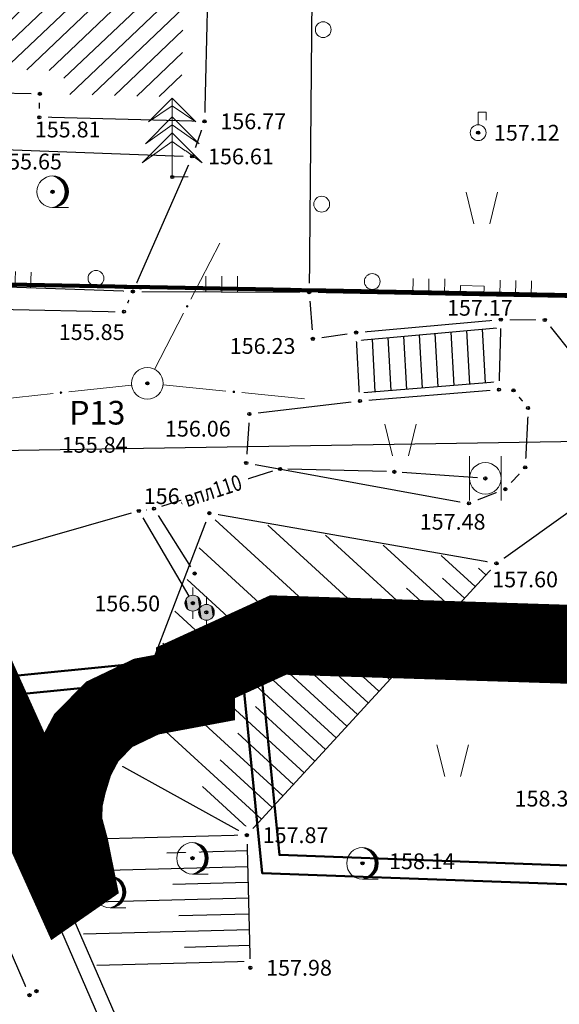
# Model space of a CAD drawing. Units: metres. Extents: x 7526185 to 7526635, y 4826541 to 4826954.
# Drawn here: x 7526279 to 7526296, y 4826608 to 4826639 of the extents above; entities that cross this region are included whole.
import ezdxf

# ---------------------------------------------------------------- set-up
doc = ezdxf.new("R2010")
doc.units = ezdxf.units.M
doc.header["$PDMODE"] = 32
doc.header["$PDSIZE"] = 0.1
doc.linetypes.add('DASHED2', pattern=[0.375, 0.25, -0.125])
for name, color, linetype, lineweight in [('0 granica bloka', 7, 'GRPROJEKTA', 60), ('0 Granice plana', 7, 'Continuous', 25), ('002_Legenda-text', 7, 'Continuous', 0), ('101_парцеле_границе', 7, 'Continuous', 30), ('113_топловод постојећи', 30, 'Continuous', 30)]:
    doc.layers.add(name, color=color, linetype=linetype, lineweight=lineweight)
for name, color, linetype in [('104_објекти_границе', 1, 'Continuous'), ('106_објекти_шрафуре', 1, 'Continuous'), ('107_детаљ_линије', 1, 'Continuous'), ('108_топографски-знаци', 1, 'Continuous'), ('110_водовод', 5, 'Continuous'), ('113_топловод', 30, 'Continuous'), ('115_катастарске_тачке', 7, 'Continuous'), ('117_полигоне_тачке', 1, 'Continuous'), ('118_полигоне_коте', 1, 'Continuous'), ('119_полигоне_ознаке', 1, 'Continuous'), ('120_детаљне_тачке', 1, 'Continuous'), ('121_детаљне_коте', 36, 'Continuous'), ('127_телефон', 6, 'Continuous'), ('Razmak do pikira', 7, 'Continuous'), ('новопројектовани топловод', 1, 'Continuous')]:
    doc.layers.add(name, color=color, linetype=linetype)
doc.styles.add('Arial Cirilica', font='ARIALN_0.ttf')
doc.styles.add('S', font='simplex.shx')
doc.styles.get("Standard").update_dxf_attribs({"font": 'arial.ttf'})
doc.linetypes.add('GRPROJEKTA', pattern='A,0,[133,URB3.SHX,S=0.125,R=0,X=0,Y=0],-3', length=3)
doc.linetypes.add('VRELOVOD_LINE', pattern='A,0.5,-0.2,["VV",Standard,S=0.1,R=0,X=-0.1,Y=-0.05],-0.25', length=0.95)

# ---------------------------------------------------------------- blocks, each defined once
blk = doc.blocks.new('*U805')
at = {"linetype": 'Continuous'}
for points in [[(0, 1), (0.217, 0.925), (0.259, 0.966)], [(0.259, 0.966), (0.217, 0.925), (0.5, 0.866)], [(0.217, 0.925), (0.412, 0.803), (0.5, 0.866)], [(0.5, 0.866), (0.412, 0.803), (0.707, 0.707)], [(0.412, 0.803), (0.575, 0.64), (0.707, 0.707)], [(0.707, 0.707), (0.575, 0.64), (0.866, 0.5)], [(0.575, 0.64), (0.698, 0.446), (0.866, 0.5)], [(0.866, 0.5), (0.698, 0.446), (0.966, 0.259)], [(0.698, 0.446), (0.774, 0.229), (0.966, 0.259)], [(0.966, 0.259), (0.774, 0.229), (1, 0)], [(0.774, 0.229), (0.8, 0), (1, 0)], [(1, 0), (0.8, 0), (0.966, -0.259)], [(0.698, -0.446), (0.575, -0.64), (0.866, -0.5)], [(0.866, -0.5), (0.575, -0.64), (0.707, -0.707)], [(0.774, -0.229), (0.698, -0.446), (0.966, -0.259)], [(0.966, -0.259), (0.698, -0.446), (0.866, -0.5)], [(0.8, 0), (0.774, -0.229), (0.966, -0.259)], [(0.217, -0.925), (0, -1), (0.259, -0.966)], [(0.412, -0.803), (0.217, -0.925), (0.5, -0.866)], [(0.5, -0.866), (0.217, -0.925), (0.259, -0.966)], [(0.575, -0.64), (0.412, -0.803), (0.707, -0.707)], [(0.707, -0.707), (0.412, -0.803), (0.5, -0.866)]]:
    blk.add_solid(points, dxfattribs=at)
blk = doc.blocks.new('*U806')
at = {"linetype": 'Continuous'}
for points in [[(-0.05, 0), (-0.035, -0.035), (-0.035, 0.035)], [(-0.035, 0.035), (0, -0.05), (0, 0.05)], [(0, -0.05), (-0.035, 0.035), (-0.035, -0.035)], [(0.035, -0.035), (0, 0.05), (0, -0.05)], [(0, 0.05), (0.035, -0.035), (0.035, 0.035)], [(0.05, 0), (0.035, 0.035), (0.035, -0.035)]]:
    blk.add_solid(points, dxfattribs=at)
blk = doc.blocks.new('T95-01 Pojedinacno drvo belogorica')
at = {"linetype": 'Continuous', "lineweight": 9}
blk.add_line((0, -1), (1, -1), dxfattribs=at)
for radius in [1, 0.05]:
    blk.add_circle((0, 0), radius, dxfattribs=at)
blk.add_arc((-0.225, 0), 1.025, 282.68038, 77.31962, dxfattribs=at)
for name in ['*U805', '*U806']:
    blk.add_blockref(name, (0, 0), dxfattribs=at)
blk = doc.blocks.new('*U7')
at = {"linetype": 'Continuous'}
for points in [[(-0.05, 0), (-0.035, -0.035), (-0.035, 0.035)], [(-0.035, 0.035), (0, -0.05), (0, 0.05)], [(0, -0.05), (-0.035, 0.035), (-0.035, -0.035)], [(0, 0.05), (0.035, -0.035), (0.035, 0.035)], [(0.035, -0.035), (0, 0.05), (0, -0.05)], [(0.05, 0), (0.035, 0.035), (0.035, -0.035)]]:
    blk.add_solid(points, dxfattribs=at)
blk = doc.blocks.new('T61-29 Cesma javna i dvorisna')
at = {"linetype": 'Continuous', "lineweight": 9}
for p, q in [((0, 0.5), (0, 1.3)), ((0, 1.3), (0.5, 1.3)), ((0.5, 1.3), (0.5, 0.8))]:
    blk.add_line(p, q, dxfattribs=at)
for radius in [0.5, 0.05]:
    blk.add_circle((0, 0), radius, dxfattribs=at)
blk.add_point((0, 0), dxfattribs=at)
blk.add_point((0, 0), dxfattribs=at)
blk.add_point((0, 0), dxfattribs=at)
blk.add_point((0, 0), dxfattribs=at)
blk.add_point((0, 0), dxfattribs=at)
blk.add_blockref('*U7', (0, 0), dxfattribs=at)
blk = doc.blocks.new('T95-03 Pojedinacno drvo zimzeleno')
at = {"linetype": 'Continuous', "lineweight": 9}
for p, q in [((0, 5), (-1.5, 3.5)), ((0, 0), (0, 5)), ((1.5, 3.5), (0, 5)), ((-1.5, 3.5), (0, 4.5)), ((0, 4.5), (1.5, 3.5)), ((0, 3.8), (-1.7, 2.1)), ((1.7, 2.1), (0, 3.8)), ((-1.7, 2.1), (0, 3.3)), ((0, 3.3), (1.7, 2.1)), ((0, 2.8), (-1.9, 0.9)), ((1.9, 0.9), (0, 2.8)), ((-1.9, 0.9), (0, 2.25)), ((0, 2.25), (1.9, 0.9)), ((0, 0), (1, 0))]:
    blk.add_line(p, q, dxfattribs=at)
blk = doc.blocks.new('*U848')
at = {"linetype": 'Continuous'}
for points in [[(-0.5, 0), (-0.476, -0.155), (-0.476, 0.155)], [(-0.476, 0.155), (-0.405, -0.294), (-0.405, 0.294)], [(-0.405, -0.294), (-0.476, 0.155), (-0.476, -0.155)], [(-0.405, 0.294), (-0.294, -0.405), (-0.294, 0.405)], [(-0.294, -0.405), (-0.405, 0.294), (-0.405, -0.294)], [(-0.294, 0.405), (-0.155, -0.476), (-0.155, 0.476)], [(-0.155, -0.476), (-0.294, 0.405), (-0.294, -0.405)], [(-0.155, 0.476), (0, -0.5), (0, 0.5)], [(0, -0.5), (-0.155, 0.476), (-0.155, -0.476)], [(0, 0.5), (0.155, -0.476), (0.155, 0.476)], [(0.155, -0.476), (0, 0.5), (0, -0.5)], [(0.155, 0.476), (0.294, -0.405), (0.294, 0.405)], [(0.294, -0.405), (0.155, 0.476), (0.155, -0.476)], [(0.294, 0.405), (0.405, -0.294), (0.405, 0.294)], [(0.405, -0.294), (0.294, 0.405), (0.294, -0.405)], [(0.405, 0.294), (0.476, -0.155), (0.476, 0.155)], [(0.476, -0.155), (0.405, 0.294), (0.405, -0.294)], [(0.5, 0), (0.476, 0.155), (0.476, -0.155)]]:
    blk.add_solid(points, dxfattribs=at)
blk = doc.blocks.new('T61-15 Nadzemni hidrant sa zatvaracem')
at = {"linetype": 'Continuous', "lineweight": 9}
for p, q in [((0, 1), (0, 0.5)), ((0, -0.5), (0, -1))]:
    blk.add_line(p, q, dxfattribs=at)
blk.add_circle((0, 0), 0.5, dxfattribs=at)
blk.add_point((0, 0), dxfattribs=at)
blk.add_blockref('*U848', (0, 0), dxfattribs=at)
blk = doc.blocks.new('TRAVKA')
at = {"linetype": 'Continuous', "lineweight": 9}
for p, q in [((-0.919, 2.045), (-0.419, 0.045)), ((0.581, 0.045), (1.081, 2.045))]:
    blk.add_line(p, q, dxfattribs=at)
blk = doc.blocks.new('Gvozdena ograda')
at = {"color": 0, "lineweight": 9}
for p, q in [((-1, 1), (-1, 0)), ((0, 1), (0, 0)), ((1, 1), (1, 0))]:
    blk.add_line(p, q, dxfattribs=at)
blk = doc.blocks.new('Gvozdena ograda na zidu-TZ120')
at = {"color": 0, "lineweight": 9}
for p, q in [((-3.75, 1), (-3.75, 0)), ((-2.75, 1), (-2.75, 0)), ((-1.75, 1), (-1.75, 0)), ((1.75, 1), (1.75, 0)), ((2.75, 1), (2.75, 0)), ((3.75, 1), (3.75, 0)), ((-0.75, 0), (-0.75, 0.6)), ((-0.75, 0.6), (0.75, 0.6)), ((0.75, 0.6), (0.75, 0))]:
    blk.add_line(p, q, dxfattribs=at)
blk = doc.blocks.new('Ziva ograda-TZ118')
at = {"color": 0, "lineweight": 9}
blk.add_circle((0, 0.75), 0.5, dxfattribs=at)
blk = doc.blocks.new('*U862')
at = {"linetype": 'Continuous'}
for points in [[(-0.05, 0), (-0.043, -0.025), (-0.043, 0.025)], [(-0.043, 0.025), (-0.025, -0.043), (-0.025, 0.043)], [(-0.025, -0.043), (-0.043, 0.025), (-0.043, -0.025)], [(-0.025, 0.043), (0, -0.05), (0, 0.05)], [(0, -0.05), (-0.025, 0.043), (-0.025, -0.043)], [(0.025, -0.043), (0, 0.05), (0, -0.05)], [(0, 0.05), (0.025, -0.043), (0.025, 0.043)], [(0.043, -0.025), (0.025, 0.043), (0.025, -0.043)], [(0.025, 0.043), (0.043, -0.025), (0.043, 0.025)], [(0.05, 0), (0.043, 0.025), (0.043, -0.025)]]:
    blk.add_solid(points, dxfattribs=at)
blk = doc.blocks.new('T10-22 Poligonska tacka')
at = {"linetype": 'Continuous', "lineweight": 9}
for radius in [1, 0.05]:
    blk.add_circle((0, 0), radius, dxfattribs=at)
blk.add_blockref('*U862', (0, 0), dxfattribs=at)
blk = doc.blocks.new('*U864')
at = {"linetype": 'Continuous'}
for points in [[(5.45, 0), (5.465, -0.035), (5.465, 0.035)], [(5.465, 0.035), (5.5, -0.05), (5.5, 0.05)], [(5.5, -0.05), (5.465, 0.035), (5.465, -0.035)], [(5.535, -0.035), (5.5, 0.05), (5.5, -0.05)], [(5.5, 0.05), (5.535, -0.035), (5.535, 0.035)], [(5.55, 0), (5.535, 0.035), (5.535, -0.035)]]:
    blk.add_solid(points, dxfattribs=at)
blk = doc.blocks.new('L10-01Pravac izmedju poligonskih tacaka')
at = {"linetype": 'Continuous', "lineweight": 9}
for p, q in [((1, 0), (5, 0)), ((6, 0), (10, 0))]:
    blk.add_line(p, q, dxfattribs=at)
blk.add_circle((5.5, 0), 0.05, dxfattribs=at)
blk.add_blockref('*U864', (0, 0), dxfattribs=at)
blk = doc.blocks.new('T61-18')
at = {"linetype": 'Continuous', "lineweight": 9}
for p, q in [((-0.5, -0.7), (-0.5, 0.7)), ((0.5, -0.7), (0.5, 0.7))]:
    blk.add_line(p, q, dxfattribs=at)
blk.add_circle((0, 0), 0.5, dxfattribs=at)
blk = doc.blocks.new('*U870')
at = {"linetype": 'Continuous'}
for points in [[(-0.5, 0), (-0.476, -0.155), (-0.476, 0.155)], [(-0.476, 0.155), (-0.405, -0.294), (-0.405, 0.294)], [(-0.405, -0.294), (-0.476, 0.155), (-0.476, -0.155)], [(-0.405, 0.294), (-0.294, -0.405), (-0.294, 0.405)], [(-0.294, -0.405), (-0.405, 0.294), (-0.405, -0.294)], [(-0.294, 0.405), (-0.155, -0.476), (-0.155, 0.476)], [(-0.155, -0.476), (-0.294, 0.405), (-0.294, -0.405)], [(-0.155, 0.476), (0, -0.5), (0, 0.5)], [(0, -0.5), (-0.155, 0.476), (-0.155, -0.476)], [(0, 0.5), (0.155, -0.476), (0.155, 0.476)], [(0.155, -0.476), (0, 0.5), (0, -0.5)], [(0.155, 0.476), (0.294, -0.405), (0.294, 0.405)], [(0.294, -0.405), (0.155, 0.476), (0.155, -0.476)], [(0.294, 0.405), (0.405, -0.294), (0.405, 0.294)], [(0.405, -0.294), (0.294, 0.405), (0.294, -0.405)], [(0.405, 0.294), (0.476, -0.155), (0.476, 0.155)], [(0.476, -0.155), (0.405, 0.294), (0.405, -0.294)], [(0.5, 0), (0.476, 0.155), (0.476, -0.155)]]:
    blk.add_solid(points, dxfattribs=at)
blk = doc.blocks.new('T61-15')
at = {"linetype": 'Continuous', "lineweight": 9}
for p, q in [((0, 1), (0, 0.5)), ((0, -0.5), (0, -1))]:
    blk.add_line(p, q, dxfattribs=at)
blk.add_circle((0, 0), 0.5, dxfattribs=at)
blk.add_point((0, 0), dxfattribs=at)
blk.add_blockref('*U870', (0, 0), dxfattribs=at)

msp = doc.modelspace()

# ---------------------------------------------------------------- hatches: boundary and pattern name
at = {"layer": '106_објекти_шрафуре'}
h = msp.add_hatch(dxfattribs=at)
h.set_pattern_fill('_USER', color=256, scale=0.5, angle=45, pattern_type=0)
h.set_pattern_definition([(43.576, (7526284.09805, 4826636.88843), (-0.344659, 0.36223), [])])
h.paths.add_polyline_path([(7526284.327, 4826647.656), (7526277.145, 4826647.808), (7526274.292, 4826647.089), (7526273.863, 4826647.678), (7526272.115, 4826646.941), (7526268.478, 4826645.358), (7526270.352, 4826641.073), (7526270.324, 4826638.576), (7526272.5, 4826637.11), (7526274.705, 4826637.863), (7526280.387, 4826637.722), (7526280.368, 4826636.981), (7526284.098, 4826636.888), (7526284.21, 4826641.599), (7526284.21, 4826643.811)])
h.paths.add_polyline_path([(7526270.037, 4826641.107), (7526270.996, 4826641.107), (7526270.996, 4826641.482), (7526270.037, 4826641.482)], flags=25)
h.paths.add_polyline_path([(7526270.008, 4826638.367), (7526270.954, 4826638.367), (7526270.954, 4826638.742), (7526270.008, 4826638.742)], flags=25)
h.paths.add_polyline_path([(7526269.617, 4826638.327), (7526270.576, 4826638.327), (7526270.576, 4826638.702), (7526269.617, 4826638.702)], flags=25)
h.paths.add_polyline_path([(7526276.037, 4826641.67), (7526280.145, 4826641.568), (7526280.182, 4826643.092), (7526276.075, 4826643.194)], flags=24)

# ---------------------------------------------------------------- linework, layer by layer
at = {"layer": '101_парцеле_границе'}
for p, q in [((7526280.5, 4826612.07), (7526271.96, 4826631.08)), ((7526298.13, 4826630.58), (7526271.96, 4826631.08)), ((7526287.16, 4826619.85), (7526284.54, 4826618.65)), ((7526316.63, 4826618.91), (7526287.16, 4826619.85)), ((7526284.54, 4826618.65), (7526284.54, 4826618.19)), ((7526284.54, 4826618.19), (7526282.99, 4826617.9)), ((7526282.99, 4826617.9), (7526281.82, 4826617.34)), ((7526281.82, 4826617.34), (7526281.09, 4826616.6)), ((7526281.09, 4826616.6), (7526280.71, 4826615.88)), ((7526280.71, 4826615.88), (7526280.49, 4826615.16)), ((7526280.49, 4826615.16), (7526280.36, 4826614.59)), ((7526280.36, 4826614.59), (7526280.34, 4826613.9)), ((7526280.34, 4826613.9), (7526280.55, 4826613.12)), ((7526280.55, 4826613.12), (7526280.73, 4826612.23)), ((7526280.73, 4826612.23), (7526280.5, 4826612.07))]:
    msp.add_line(p, q, dxfattribs=at)
at = {"layer": '104_објекти_границе'}
for p, q in [((7526284.96, 4826641.59), (7526284.83, 4826636.12)), ((7526274.82, 4826637.11), (7526279.339, 4826636.998)), ((7526279.6, 4826636.25), (7526279.611, 4826636.711)), ((7526284.83, 4826636.12), (7526279.6, 4826636.25))]:
    msp.add_line(p, q, dxfattribs=at)
at = {"layer": '107_детаљ_линије'}
for p, q in [((7526288.24, 4826642.07), (7526288.14, 4826630.71)), ((7526284.83, 4826636.12), (7526284.44, 4826635.01)), ((7526278.49, 4826635.23), (7526284.44, 4826635.01)), ((7526284.44, 4826635.01), (7526282.56, 4826630.73)), ((7526282.56, 4826630.73), (7526272.34, 4826631.09)), ((7526282.28, 4826630.09), (7526282.56, 4826630.73)), ((7526282.56, 4826630.73), (7526288.14, 4826630.71)), ((7526288.14, 4826630.71), (7526298.46, 4826630.51)), ((7526288.14, 4826630.71), (7526288.26, 4826629.23)), ((7526272.62, 4826630.28), (7526282.28, 4826630.09)), ((7526289.63, 4826629.43), (7526294.21, 4826629.84)), ((7526294.21, 4826629.84), (7526294.15, 4826627.62)), ((7526294.21, 4826629.84), (7526295.6, 4826629.83)), ((7526295.6, 4826629.83), (7526296.65, 4826628.52)), ((7526288.26, 4826629.23), (7526289.63, 4826629.43)), ((7526289.75, 4826627.26), (7526289.63, 4826629.43)), ((7526289.644, 4826629.18), (7526294.203, 4826629.588)), ((7526292.229, 4826627.714), (7526292.135, 4826629.403)), ((7526292.727, 4826627.754), (7526292.634, 4826629.448)), ((7526293.226, 4826627.795), (7526293.132, 4826629.492)), ((7526293.724, 4826627.836), (7526293.63, 4826629.537)), ((7526290.235, 4826627.55), (7526290.142, 4826629.225)), ((7526290.733, 4826627.591), (7526290.64, 4826629.269)), ((7526291.232, 4826627.632), (7526291.139, 4826629.314)), ((7526291.73, 4826627.673), (7526291.637, 4826629.359)), ((7526294.157, 4826627.871), (7526289.736, 4826627.51)), ((7526294.15, 4826627.62), (7526289.75, 4826627.26)), ((7526294.15, 4826627.62), (7526294.61, 4826627.6)), ((7526294.61, 4826627.6), (7526295.07, 4826627.04)), ((7526289.75, 4826627.26), (7526286.25, 4826626.85)), ((7526295.07, 4826627.04), (7526294.98, 4826625.16)), ((7526286.25, 4826626.85), (7526286.15, 4826625.3)), ((7526286.15, 4826625.3), (7526293.2, 4826624.02)), ((7526294.98, 4826625.16), (7526294.35, 4826624.47)), ((7526294.35, 4826624.47), (7526293.2, 4826624.02)), ((7526294.07, 4826622.12), (7526296.93, 4826624.16)), ((7526284.98, 4826623.71), (7526281.97, 4826615.83)), ((7526294.07, 4826622.12), (7526284.98, 4826623.71)), ((7526290.69, 4826618.436), (7526285.044, 4826623.616)), ((7526291.366, 4826619.173), (7526286.834, 4826623.331)), ((7526292.042, 4826619.909), (7526288.661, 4826623.011)), ((7526290.014, 4826617.699), (7526284.66, 4826622.611)), ((7526292.718, 4826620.646), (7526290.489, 4826622.692)), ((7526293.394, 4826621.383), (7526292.316, 4826622.372)), ((7526294.07, 4826622.12), (7526286.17, 4826613.51)), ((7526293.732, 4826621.752), (7526293.502, 4826621.963)), ((7526294.07, 4826622.12), (7526293.981, 4826622.165)), ((7526289.337, 4826616.962), (7526284.276, 4826621.606)), ((7526293.056, 4826621.015), (7526292.365, 4826621.649)), ((7526292.38, 4826620.278), (7526291.228, 4826621.334)), ((7526291.704, 4826619.541), (7526290.092, 4826621.02)), ((7526276.51, 4826620.76), (7526279.05, 4826614.62)), ((7526291.028, 4826618.804), (7526288.955, 4826620.706)), ((7526288.661, 4826616.225), (7526283.892, 4826620.601)), ((7526290.352, 4826618.067), (7526288.122, 4826620.113)), ((7526279.29, 4826608.44), (7526274.35, 4826619.84)), ((7526287.985, 4826615.488), (7526283.508, 4826619.596)), ((7526289.676, 4826617.331), (7526287.563, 4826619.269)), ((7526287.309, 4826614.752), (7526283.124, 4826618.591)), ((7526288.999, 4826616.594), (7526287.004, 4826618.425)), ((7526286.633, 4826614.015), (7526282.74, 4826617.587)), ((7526288.323, 4826615.857), (7526286.445, 4826617.581)), ((7526287.647, 4826615.12), (7526285.885, 4826616.737)), ((7526281.97, 4826615.83), (7526279.05, 4826614.62)), ((7526286.17, 4826613.51), (7526281.97, 4826615.83)), ((7526286.971, 4826614.383), (7526285.326, 4826615.893)), ((7526286.295, 4826613.646), (7526284.767, 4826615.049)), ((7526279.05, 4826614.62), (7526282.1, 4826607.6)), ((7526286.17, 4826613.51), (7526279.707, 4826613.341)), ((7526286.17, 4826613.51), (7526286.28, 4826609.31)), ((7526286.183, 4826613.01), (7526283.639, 4826612.944)), ((7526286.196, 4826612.51), (7526280.137, 4826612.352)), ((7526286.209, 4826612.011), (7526283.826, 4826611.948)), ((7526286.222, 4826611.511), (7526280.566, 4826611.363)), ((7526286.235, 4826611.011), (7526284.014, 4826610.953)), ((7526286.249, 4826610.511), (7526280.996, 4826610.373)), ((7526286.262, 4826610.011), (7526284.201, 4826609.957)), ((7526286.275, 4826609.511), (7526281.426, 4826609.384))]:
    msp.add_line(p, q, dxfattribs=at)
at = {"layer": '110_водовод'}
for p, q in [((7526290.59, 4826625.026), (7526287.47, 4826625.104)), ((7526293.471, 4826624.828), (7526291.089, 4826625.002)), ((7526282.983, 4826623.814), (7526282.997, 4826623.816)), ((7526282.51, 4826623.711), (7526274.48, 4826621.399)), ((7526282.876, 4826623.564), (7526284.334, 4826621.076)), ((7526283.363, 4826623.638), (7526284.387, 4826622.012))]:
    msp.add_line(p, q, dxfattribs=at)
for p in [(7526287.22, 4826625.11), (7526290.84, 4826625.02), (7526293.72, 4826624.81), (7526282.75, 4826623.78), (7526283.23, 4826623.85), (7526284.52, 4826621.8)]:
    msp.add_point(p, dxfattribs=at)
at = {"layer": '113_топловод'}
msp.add_point((7526279.04, 4826618.01), dxfattribs=at)
at = {"layer": '113_топловод постојећи'}
msp.add_point((7526279.04, 4826618.01), dxfattribs=at)
at = {"layer": '117_полигоне_тачке'}
msp.add_point((7526283.02, 4826627.82), dxfattribs=at)
at = {"layer": '120_детаљне_тачке'}
msp.add_point((7526279.618, 4826636.991), dxfattribs=at)

# ---------------------------------------------------------------- block references
at = {"layer": '108_топографски-знаци', "xscale": 0.5, "yscale": 0.5, "zscale": 0.5}
for name, p, rotation in [('Ziva ograda-TZ118', (7526288.213, 4826639.028), 269.495648767973), ('Ziva ograda-TZ118', (7526288.165, 4826633.5), 269.495648767973), ('Gvozdena ograda na zidu-TZ120', (7526277.45, 4826630.91), 357.9825874954593), ('Ziva ograda-TZ118', (7526281.38, 4826630.772), 357.9825874954593), ('Ziva ograda-TZ118', (7526290.132, 4826630.671), 358.8897556557778), ('Gvozdena ograda', (7526285.374, 4826630.72), 359.7946396575352), ('Gvozdena ograda na zidu-TZ120', (7526293.3, 4826630.61), 358.8897556557778)]:
    msp.add_blockref(name, p, dxfattribs=dict(at, rotation=rotation))
for p in [(7526293.567, 4826632.853), (7526290.992, 4826625.506), (7526292.645, 4826615.344)]:
    msp.add_blockref('TRAVKA', p, dxfattribs=at)
at = {"layer": '117_полигоне_тачке', "xscale": 0.5, "yscale": 0.5, "zscale": 0.5}
for rotation in [62.68302405059173, 186.1048444823575, 354.4278021938208]:
    msp.add_blockref('L10-01Pravac izmedju poligonskih tacaka', (7526283.02, 4826627.82), dxfattribs=dict(at, rotation=rotation))
msp.add_blockref('T10-22 Poligonska tacka', (7526283.02, 4826627.82), dxfattribs=at)

# ---------------------------------------------------------------- texts
at = {"layer": '118_полигоне_коте', "style": 'S'}
msp.add_text('155.84', height=0.5, dxfattribs=at).set_placement((7526280.313, 4826625.624))
at = {"layer": '119_полигоне_ознаке', "style": 'S'}
msp.add_text('P13', height=0.75, dxfattribs=at).set_placement((7526280.542, 4826626.516))
at = {"layer": '121_детаљне_коте', "style": 'S'}
for s, p in [('156.77', (7526285.33, 4826635.87)), ('157.12', (7526293.99, 4826635.51)), ('155.65', (7526278.234, 4826634.597)), ('156.61', (7526284.94, 4826634.76)), ('156.23', (7526285.627, 4826628.755)), ('156.06', (7526283.576, 4826626.135)), ('156.50', (7526281.342, 4826620.599)), ('158.39', (7526294.644, 4826614.418)), ('157.87', (7526286.67, 4826613.26)), ('158.14', (7526290.671, 4826612.434)), ('157.98', (7526286.78, 4826609.06))]:
    msp.add_text(s, height=0.5, dxfattribs=at).set_placement(p)

# ---------------------------------------------------------------- wipeouts: each hides what was drawn before it
for points in [[(7526293.375, 4826636.037), (7526293.213, 4826635.875), (7526293.213, 4826635.645), (7526293.375, 4826635.483), (7526293.605, 4826635.483), (7526293.767, 4826635.645), (7526293.767, 4826635.875), (7526293.605, 4826636.037)], [(7526279.905, 4826634.167), (7526279.743, 4826634.005), (7526279.743, 4826633.775), (7526279.905, 4826633.613), (7526280.135, 4826633.613), (7526280.297, 4826633.775), (7526280.297, 4826634.005), (7526280.135, 4826634.167)], [(7526289.715, 4826612.897), (7526289.553, 4826612.735), (7526289.553, 4826612.505), (7526289.715, 4826612.343), (7526289.945, 4826612.343), (7526290.107, 4826612.505), (7526290.107, 4826612.735), (7526289.945, 4826612.897)]]:
    msp.add_wipeout(points).dxf.layer = 'Razmak do pikira'

# ---------------------------------------------------------------- next in the draw order: linework, layer by layer
at = {"layer": '120_детаљне_тачке'}
for p in [(7526293.49, 4826635.76), (7526280.02, 4826633.89), (7526289.83, 4826612.62)]:
    msp.add_point(p, dxfattribs=at)

# ---------------------------------------------------------------- next in the draw order: block references
at = {"layer": '108_топографски-знаци', "xscale": 0.5, "yscale": 0.5, "zscale": 0.5}
for name, p in [('T61-29 Cesma javna i dvorisna', (7526293.49, 4826635.76)), ('T95-01 Pojedinacno drvo belogorica', (7526280.02, 4826633.89)), ('T95-01 Pojedinacno drvo belogorica', (7526289.83, 4826612.62))]:
    msp.add_blockref(name, p, dxfattribs=at)

# ---------------------------------------------------------------- next in the draw order: wipeouts: each hides what was drawn before it
for points in [[(7526279.485, 4826636.527), (7526279.323, 4826636.365), (7526279.323, 4826636.135), (7526279.485, 4826635.973), (7526279.715, 4826635.973), (7526279.877, 4826636.135), (7526279.877, 4826636.365), (7526279.715, 4826636.527)], [(7526284.715, 4826636.397), (7526284.553, 4826636.235), (7526284.553, 4826636.005), (7526284.715, 4826635.843), (7526284.945, 4826635.843), (7526285.107, 4826636.005), (7526285.107, 4826636.235), (7526284.945, 4826636.397)], [(7526283.695, 4826634.637), (7526283.533, 4826634.475), (7526283.533, 4826634.245), (7526283.695, 4826634.083), (7526283.925, 4826634.083), (7526284.087, 4826634.245), (7526284.087, 4826634.475), (7526283.925, 4826634.637)], [(7526288.025, 4826630.987), (7526287.863, 4826630.825), (7526287.863, 4826630.595), (7526288.025, 4826630.433), (7526288.255, 4826630.433), (7526288.417, 4826630.595), (7526288.417, 4826630.825), (7526288.255, 4826630.987)], [(7526282.165, 4826630.367), (7526282.003, 4826630.205), (7526282.003, 4826629.975), (7526282.165, 4826629.813), (7526282.395, 4826629.813), (7526282.557, 4826629.975), (7526282.557, 4826630.205), (7526282.395, 4826630.367)], [(7526294.095, 4826630.117), (7526293.933, 4826629.955), (7526293.933, 4826629.725), (7526294.095, 4826629.563), (7526294.325, 4826629.563), (7526294.487, 4826629.725), (7526294.487, 4826629.955), (7526294.325, 4826630.117)], [(7526295.485, 4826630.107), (7526295.323, 4826629.945), (7526295.323, 4826629.715), (7526295.485, 4826629.553), (7526295.715, 4826629.553), (7526295.877, 4826629.715), (7526295.877, 4826629.945), (7526295.715, 4826630.107)], [(7526289.515, 4826629.707), (7526289.353, 4826629.545), (7526289.353, 4826629.315), (7526289.515, 4826629.153), (7526289.745, 4826629.153), (7526289.907, 4826629.315), (7526289.907, 4826629.545), (7526289.745, 4826629.707)], [(7526288.145, 4826629.507), (7526287.983, 4826629.345), (7526287.983, 4826629.115), (7526288.145, 4826628.953), (7526288.375, 4826628.953), (7526288.537, 4826629.115), (7526288.537, 4826629.345), (7526288.375, 4826629.507)], [(7526294.495, 4826627.877), (7526294.333, 4826627.715), (7526294.333, 4826627.485), (7526294.495, 4826627.323), (7526294.725, 4826627.323), (7526294.887, 4826627.485), (7526294.887, 4826627.715), (7526294.725, 4826627.877)], [(7526289.635, 4826627.537), (7526289.473, 4826627.375), (7526289.473, 4826627.145), (7526289.635, 4826626.983), (7526289.865, 4826626.983), (7526290.027, 4826627.145), (7526290.027, 4826627.375), (7526289.865, 4826627.537)], [(7526286.135, 4826627.127), (7526285.973, 4826626.965), (7526285.973, 4826626.735), (7526286.135, 4826626.573), (7526286.365, 4826626.573), (7526286.527, 4826626.735), (7526286.527, 4826626.965), (7526286.365, 4826627.127)], [(7526286.035, 4826625.577), (7526285.873, 4826625.415), (7526285.873, 4826625.185), (7526286.035, 4826625.023), (7526286.265, 4826625.023), (7526286.427, 4826625.185), (7526286.427, 4826625.415), (7526286.265, 4826625.577)], [(7526294.865, 4826625.437), (7526294.703, 4826625.275), (7526294.703, 4826625.045), (7526294.865, 4826624.883), (7526295.095, 4826624.883), (7526295.257, 4826625.045), (7526295.257, 4826625.275), (7526295.095, 4826625.437)], [(7526293.085, 4826624.297), (7526292.923, 4826624.135), (7526292.923, 4826623.905), (7526293.085, 4826623.743), (7526293.315, 4826623.743), (7526293.477, 4826623.905), (7526293.477, 4826624.135), (7526293.315, 4826624.297)], [(7526284.865, 4826623.987), (7526284.703, 4826623.825), (7526284.703, 4826623.595), (7526284.865, 4826623.433), (7526285.095, 4826623.433), (7526285.257, 4826623.595), (7526285.257, 4826623.825), (7526285.095, 4826623.987)], [(7526293.955, 4826622.397), (7526293.793, 4826622.235), (7526293.793, 4826622.005), (7526293.955, 4826621.843), (7526294.185, 4826621.843), (7526294.347, 4826622.005), (7526294.347, 4826622.235), (7526294.185, 4826622.397)], [(7526284.775, 4826620.847), (7526284.613, 4826620.685), (7526284.613, 4826620.455), (7526284.775, 4826620.293), (7526285.005, 4826620.293), (7526285.167, 4826620.455), (7526285.167, 4826620.685), (7526285.005, 4826620.847)], [(7526287.045, 4826620.127), (7526286.883, 4826619.965), (7526286.883, 4826619.735), (7526287.045, 4826619.573), (7526287.275, 4826619.573), (7526287.437, 4826619.735), (7526287.437, 4826619.965), (7526287.275, 4826620.127)], [(7526282.875, 4826618.177), (7526282.713, 4826618.015), (7526282.713, 4826617.785), (7526282.875, 4826617.623), (7526283.105, 4826617.623), (7526283.267, 4826617.785), (7526283.267, 4826618.015), (7526283.105, 4826618.177)], [(7526284.425, 4826618.467), (7526284.263, 4826618.305), (7526284.263, 4826618.075), (7526284.425, 4826617.913), (7526284.655, 4826617.913), (7526284.817, 4826618.075), (7526284.817, 4826618.305), (7526284.655, 4826618.467)], [(7526281.705, 4826617.617), (7526281.543, 4826617.455), (7526281.543, 4826617.225), (7526281.705, 4826617.063), (7526281.935, 4826617.063), (7526282.097, 4826617.225), (7526282.097, 4826617.455), (7526281.935, 4826617.617)], [(7526280.975, 4826616.877), (7526280.813, 4826616.715), (7526280.813, 4826616.485), (7526280.975, 4826616.323), (7526281.205, 4826616.323), (7526281.367, 4826616.485), (7526281.367, 4826616.715), (7526281.205, 4826616.877)], [(7526280.595, 4826616.157), (7526280.433, 4826615.995), (7526280.433, 4826615.765), (7526280.595, 4826615.603), (7526280.825, 4826615.603), (7526280.987, 4826615.765), (7526280.987, 4826615.995), (7526280.825, 4826616.157)], [(7526281.855, 4826616.107), (7526281.693, 4826615.945), (7526281.693, 4826615.715), (7526281.855, 4826615.553), (7526282.085, 4826615.553), (7526282.247, 4826615.715), (7526282.247, 4826615.945), (7526282.085, 4826616.107)], [(7526278.935, 4826614.897), (7526278.773, 4826614.735), (7526278.773, 4826614.505), (7526278.935, 4826614.343), (7526279.165, 4826614.343), (7526279.327, 4826614.505), (7526279.327, 4826614.735), (7526279.165, 4826614.897)], [(7526280.225, 4826614.177), (7526280.063, 4826614.015), (7526280.063, 4826613.785), (7526280.225, 4826613.623), (7526280.455, 4826613.623), (7526280.617, 4826613.785), (7526280.617, 4826614.015), (7526280.455, 4826614.177)], [(7526286.055, 4826613.787), (7526285.893, 4826613.625), (7526285.893, 4826613.395), (7526286.055, 4826613.233), (7526286.285, 4826613.233), (7526286.447, 4826613.395), (7526286.447, 4826613.625), (7526286.285, 4826613.787)], [(7526280.435, 4826613.397), (7526280.273, 4826613.235), (7526280.273, 4826613.005), (7526280.435, 4826612.843), (7526280.665, 4826612.843), (7526280.827, 4826613.005), (7526280.827, 4826613.235), (7526280.665, 4826613.397)], [(7526284.335, 4826613.057), (7526284.173, 4826612.895), (7526284.173, 4826612.665), (7526284.335, 4826612.503), (7526284.565, 4826612.503), (7526284.727, 4826612.665), (7526284.727, 4826612.895), (7526284.565, 4826613.057)], [(7526280.385, 4826612.347), (7526280.223, 4826612.185), (7526280.223, 4826611.955), (7526280.385, 4826611.793), (7526280.615, 4826611.793), (7526280.777, 4826611.955), (7526280.777, 4826612.185), (7526280.615, 4826612.347)], [(7526281.725, 4826611.987), (7526281.563, 4826611.825), (7526281.563, 4826611.595), (7526281.725, 4826611.433), (7526281.955, 4826611.433), (7526282.117, 4826611.595), (7526282.117, 4826611.825), (7526281.955, 4826611.987)], [(7526286.165, 4826609.587), (7526286.003, 4826609.425), (7526286.003, 4826609.195), (7526286.165, 4826609.033), (7526286.395, 4826609.033), (7526286.557, 4826609.195), (7526286.557, 4826609.425), (7526286.395, 4826609.587)], [(7526279.175, 4826608.717), (7526279.013, 4826608.555), (7526279.013, 4826608.325), (7526279.175, 4826608.163), (7526279.405, 4826608.163), (7526279.567, 4826608.325), (7526279.567, 4826608.555), (7526279.405, 4826608.717)]]:
    msp.add_wipeout(points).dxf.layer = 'Razmak do pikira'

# ---------------------------------------------------------------- next in the draw order: linework, layer by layer
at = {"layer": '110_водовод'}
msp.add_line((7526286.982, 4826625.035), (7526283.468, 4826623.925), dxfattribs=at)
msp.add_point((7526284.46, 4826620.86), dxfattribs=at)
at = {"layer": '113_топловод'}
msp.add_line((7526300.77, 4826626.046), (7526268.03, 4826625.514), dxfattribs=at)
at = {"layer": '113_топловод постојећи'}
msp.add_line((7526300.77, 4826626.046), (7526268.03, 4826625.514), dxfattribs=at)
at = {"layer": '115_катастарске_тачке'}
for p in [(7526287.16, 4826619.85), (7526282.99, 4826617.9), (7526281.82, 4826617.34), (7526281.09, 4826616.6), (7526280.71, 4826615.88), (7526280.34, 4826613.9), (7526280.55, 4826613.12)]:
    msp.add_point(p, dxfattribs=at)
at = {"layer": '120_детаљне_тачке'}
for p in [(7526279.6, 4826636.25), (7526284.83, 4826636.12), (7526283.81, 4826634.36), (7526288.14, 4826630.71), (7526282.28, 4826630.09), (7526294.21, 4826629.84), (7526295.6, 4826629.83), (7526289.63, 4826629.43), (7526288.26, 4826629.23), (7526289.75, 4826627.26), (7526286.25, 4826626.85), (7526286.15, 4826625.3), (7526294.98, 4826625.16), (7526293.2, 4826624.02), (7526284.98, 4826623.71), (7526294.07, 4826622.12), (7526284.89, 4826620.57), (7526281.97, 4826615.83), (7526279.05, 4826614.62), (7526286.17, 4826613.51), (7526284.45, 4826612.78), (7526281.84, 4826611.71), (7526286.28, 4826609.31)]:
    msp.add_point(p, dxfattribs=at)

# ---------------------------------------------------------------- next in the draw order: block references
at = {"layer": '108_топографски-знаци', "xscale": 0.5, "yscale": 0.5, "zscale": 0.5}
for name, p in [('T61-15 Nadzemni hidrant sa zatvaracem', (7526284.89, 4826620.57)), ('T95-01 Pojedinacno drvo belogorica', (7526284.45, 4826612.78)), ('T95-01 Pojedinacno drvo belogorica', (7526281.84, 4826611.71))]:
    msp.add_blockref(name, p, dxfattribs=at)
at = {"layer": '110_водовод', "xscale": 0.5, "yscale": 0.5, "zscale": 0.5}
msp.add_blockref('T61-15', (7526284.46, 4826620.86), dxfattribs=at)

# ---------------------------------------------------------------- next in the draw order: texts
at = {"layer": '121_детаљне_коте', "style": 'S'}
for s, p in [('155.81', (7526279.457, 4826635.612)), ('157.17', (7526292.504, 4826629.965)), ('155.85', (7526280.216, 4826629.195)), ('156.19', (7526282.905, 4826623.997)), ('157.48', (7526291.642, 4826623.187)), ('157.60', (7526293.936, 4826621.361))]:
    msp.add_text(s, height=0.5, dxfattribs=at).set_placement(p)

# ---------------------------------------------------------------- next in the draw order: wipeouts: each hides what was drawn before it
for points in [[(7526284.325, 4826635.287), (7526284.163, 4826635.125), (7526284.163, 4826634.895), (7526284.325, 4826634.733), (7526284.555, 4826634.733), (7526284.717, 4826634.895), (7526284.717, 4826635.125), (7526284.555, 4826635.287)], [(7526282.445, 4826631.007), (7526282.283, 4826630.845), (7526282.283, 4826630.615), (7526282.445, 4826630.453), (7526282.675, 4826630.453), (7526282.837, 4826630.615), (7526282.837, 4826630.845), (7526282.675, 4826631.007)], [(7526294.035, 4826627.897), (7526293.873, 4826627.735), (7526293.873, 4826627.505), (7526294.035, 4826627.343), (7526294.265, 4826627.343), (7526294.427, 4826627.505), (7526294.427, 4826627.735), (7526294.265, 4826627.897)], [(7526294.955, 4826627.317), (7526294.793, 4826627.155), (7526294.793, 4826626.925), (7526294.955, 4826626.763), (7526295.185, 4826626.763), (7526295.347, 4826626.925), (7526295.347, 4826627.155), (7526295.185, 4826627.317)], [(7526294.235, 4826624.747), (7526294.073, 4826624.585), (7526294.073, 4826624.355), (7526294.235, 4826624.193), (7526294.465, 4826624.193), (7526294.627, 4826624.355), (7526294.627, 4826624.585), (7526294.465, 4826624.747)], [(7526284.425, 4826618.927), (7526284.263, 4826618.765), (7526284.263, 4826618.535), (7526284.425, 4826618.373), (7526284.655, 4826618.373), (7526284.817, 4826618.535), (7526284.817, 4826618.765), (7526284.655, 4826618.927)], [(7526280.245, 4826614.867), (7526280.083, 4826614.705), (7526280.083, 4826614.475), (7526280.245, 4826614.313), (7526280.475, 4826614.313), (7526280.637, 4826614.475), (7526280.637, 4826614.705), (7526280.475, 4826614.867)], [(7526280.615, 4826612.507), (7526280.453, 4826612.345), (7526280.453, 4826612.115), (7526280.615, 4826611.953), (7526280.845, 4826611.953), (7526281.007, 4826612.115), (7526281.007, 4826612.345), (7526280.845, 4826612.507)], [(7526279.395, 4826608.847), (7526279.233, 4826608.685), (7526279.233, 4826608.455), (7526279.395, 4826608.293), (7526279.625, 4826608.293), (7526279.787, 4826608.455), (7526279.787, 4826608.685), (7526279.625, 4826608.847)]]:
    msp.add_wipeout(points).dxf.layer = 'Razmak do pikira'

# ---------------------------------------------------------------- next in the draw order: linework, layer by layer
at = {"layer": '0 granica bloka', "lineweight": 200, "ltscale": 0.5}
msp.add_lwpolyline([(7526298.66, 4826659.19), (7526297.63, 4826649.34), (7526298.13, 4826630.58), (7526271.96, 4826631.08), (7526268.86, 4826638.11), (7526266.03, 4826645.35), (7526265.43, 4826646.77), (7526255.14, 4826671.48)], dxfattribs=at)
at = {"layer": '002_Legenda-text'}
msp.add_lwpolyline([(7526271.96, 4826631.08), (7526268.769, 4826638.343), (7526265.933, 4826645.58), (7526265.43, 4826646.77), (7526255.14, 4826671.48), (7526270.189, 4826671.542), (7526272.671, 4826671.137), (7526275.088, 4826670.445), (7526288.85, 4826665.62), (7526296.16, 4826662.63), (7526298.66, 4826659.19), (7526297.63, 4826649.34), (7526298.13, 4826630.58)], close=True, dxfattribs=at)
at = {"layer": '115_катастарске_тачке'}
for p in [(7526284.54, 4826618.65), (7526284.54, 4826618.19), (7526280.36, 4826614.59), (7526280.73, 4826612.23), (7526280.5, 4826612.07)]:
    msp.add_point(p, dxfattribs=at)
at = {"layer": '120_детаљне_тачке'}
for p in [(7526284.44, 4826635.01), (7526282.56, 4826630.73), (7526294.15, 4826627.62), (7526294.61, 4826627.6), (7526295.07, 4826627.04), (7526294.35, 4826624.47), (7526279.51, 4826608.57), (7526279.29, 4826608.44)]:
    msp.add_point(p, dxfattribs=at)

# ---------------------------------------------------------------- next in the draw order: block references
at = {"layer": '108_топографски-знаци', "xscale": 0.5, "yscale": 0.5, "zscale": 0.5}
msp.add_blockref('T95-03 Pojedinacno drvo zimzeleno', (7526283.81, 4826634.36), dxfattribs=at)
at = {"layer": '110_водовод'}
msp.add_blockref('T61-18', (7526293.72, 4826624.81), dxfattribs=at)

# ---------------------------------------------------------------- next in the draw order: wipeouts: each hides what was drawn before it
msp.add_wipeout([(7526280.375, 4826615.437), (7526280.213, 4826615.275), (7526280.213, 4826615.045), (7526280.375, 4826614.883), (7526280.605, 4826614.883), (7526280.767, 4826615.045), (7526280.767, 4826615.275), (7526280.605, 4826615.437)]).dxf.layer = 'Razmak do pikira'

# ---------------------------------------------------------------- next in the draw order: linework, layer by layer
at = {"layer": '115_катастарске_тачке'}
msp.add_point((7526280.49, 4826615.16), dxfattribs=at)
at = {"layer": '127_телефон'}
msp.add_line((7526274.589, 4826623.641), (7526298.161, 4826569.239), dxfattribs=at)

# ---------------------------------------------------------------- next in the draw order: wipeouts: each hides what was drawn before it
msp.add_wipeout([(7526284.232, 4826623.697), (7526286.342, 4826624.378), (7526286.081, 4826625.187), (7526283.971, 4826624.506)]).dxf.layer = '110_водовод'

# ---------------------------------------------------------------- next in the draw order: linework, layer by layer
at = {"layer": '0 granica bloka', "lineweight": 200, "ltscale": 0.5}
msp.add_lwpolyline([(7526316.63, 4826618.91), (7526287.16, 4826619.85), (7526284.54, 4826618.65), (7526284.54, 4826618.19), (7526282.99, 4826617.9), (7526281.82, 4826617.34), (7526281.09, 4826616.6), (7526280.71, 4826615.88), (7526280.49, 4826615.16), (7526280.36, 4826614.59), (7526280.34, 4826613.9), (7526280.55, 4826613.12), (7526280.73, 4826612.23), (7526280.5, 4826612.07), (7526271.96, 4826631.08), (7526298.13, 4826630.58)], dxfattribs=at)
at = {"layer": '0 Granice plana', "color": 8, "linetype": 'DASHED2', "ltscale": 10, "const_width": 2.5}
msp.add_lwpolyline([(7526316.63, 4826618.91), (7526287.16, 4826619.85), (7526284.54, 4826618.65), (7526284.54, 4826618.19), (7526282.99, 4826617.9), (7526281.82, 4826617.34), (7526281.09, 4826616.6), (7526280.71, 4826615.88), (7526280.49, 4826615.16), (7526280.36, 4826614.59), (7526280.34, 4826613.9), (7526280.55, 4826613.12), (7526280.73, 4826612.23), (7526280.5, 4826612.07), (7526271.96, 4826631.08), (7526268.86, 4826638.11), (7526266.03, 4826645.35), (7526265.43, 4826646.77), (7526255.14, 4826671.48)], dxfattribs=at)
at = {"layer": '002_Legenda-text'}
msp.add_lwpolyline([(7526316.63, 4826618.91), (7526287.16, 4826619.85), (7526284.54, 4826618.65), (7526284.54, 4826618.19), (7526282.99, 4826617.9), (7526281.82, 4826617.34), (7526281.09, 4826616.6), (7526280.71, 4826615.88), (7526280.49, 4826615.16), (7526280.36, 4826614.59), (7526280.34, 4826613.9), (7526280.55, 4826613.12), (7526280.73, 4826612.23), (7526280.5, 4826612.07), (7526271.96, 4826631.08), (7526298.13, 4826630.58)], dxfattribs=at)
at = {"layer": 'новопројектовани топловод', "color": 5, "linetype": 'VRELOVOD_LINE', "lineweight": 50, "ltscale": 5}
msp.add_lwpolyline([(7526270.948, 4826617.779), (7526286.561, 4826619.331), (7526287.202, 4826612.883), (7526301.202, 4826612.374), (7526301.456, 4826619.369), (7526328.777, 4826618.375), (7526328.997, 4826624.437), (7526366.354, 4826623.078), (7526366.245, 4826620.08), (7526386.631, 4826619.338), (7526386.74, 4826622.336), (7526414.322, 4826621.333), (7526414.213, 4826618.335), (7526423.139, 4826618.01), (7526424.082, 4826621.333), (7526457.354, 4826611.397)], dxfattribs=at)
at = {"layer": 'новопројектовани топловод', "linetype": 'VRELOVOD_LINE', "lineweight": 50, "ltscale": 5}
msp.add_lwpolyline([(7526271.207, 4826617.202), (7526286.023, 4826618.674), (7526286.657, 4826612.303), (7526301.78, 4826611.753), (7526302.034, 4826618.748), (7526329.354, 4826617.754), (7526329.575, 4826623.816), (7526365.732, 4826622.5), (7526365.623, 4826619.502), (7526387.209, 4826618.717), (7526387.318, 4826621.715), (7526413.701, 4826620.755), (7526413.592, 4826617.757), (7526423.588, 4826617.393), (7526424.496, 4826620.592), (7526457.728, 4826610.667)], dxfattribs=at)

# ---------------------------------------------------------------- next in the draw order: texts
at = {"layer": '110_водовод', "style": 'Arial Cirilica', "width": 0.8}
msp.add_text('впл110 ', height=0.5, rotation=17.8702, dxfattribs=at).set_placement((7526284.272, 4826623.894))

doc.saveas('drawing.dxf')
